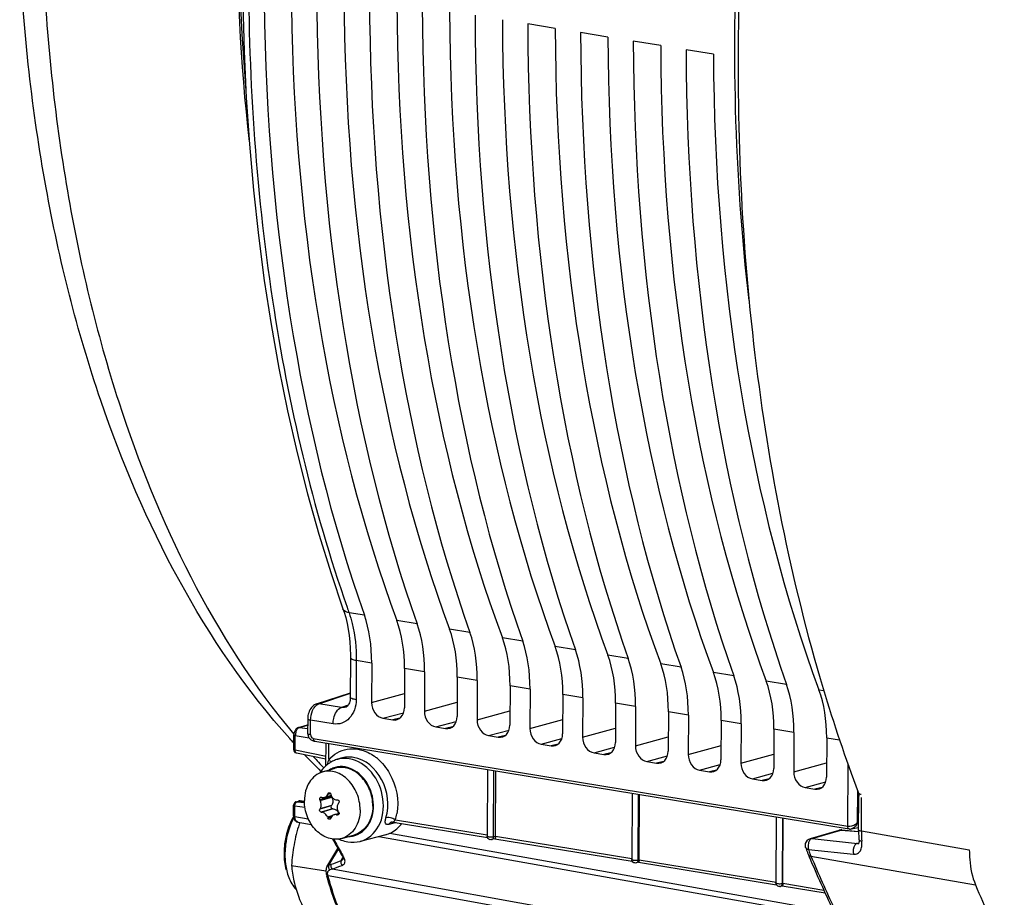
# Model space of a CAD drawing. Units: millimetres. Extents: x 0 to 594, y 0 to 420.
# Drawn here: x 232 to 246, y 53 to 66 of the extents above; entities that cross this region are included whole.
import ezdxf

# ---------------------------------------------------------------- set-up
doc = ezdxf.new("R2010")
doc.units = ezdxf.units.MM
doc.header["$LTSCALE"] = 32.67
doc.layers.get('0').update_dxf_attribs({"linetype": 'CONTINUOUS'})
doc.layers.add('02___PRT_ALL_AXES', color=7, linetype='CONTINUOUS')
doc.layers.add('SOLIDES', color=7, linetype='CONTINUOUS')

msp = doc.modelspace()

# ---------------------------------------------------------------- linework, layer by layer
at = {"color": 7, "linetype": 'CONTINUOUS'}
for p, q in [((239.787105, 65.666967), (239.403356, 65.729901)), ((240.526985, 65.545627), (240.143236, 65.608562)), ((241.266865, 65.424288), (240.883116, 65.487222)), ((242.006746, 65.302948), (241.622996, 65.365882)), ((236.917766, 56.839433), (236.91517, 56.291073)), ((237.215615, 56.768553), (237.213004, 56.216845)), ((237.675281, 56.693168), (237.67267, 56.14146)), ((237.955496, 56.647213), (237.952884, 56.095505)), ((238.415161, 56.571828), (238.41255, 56.02012)), ((238.695376, 56.525874), (238.692764, 55.974166)), ((236.44256, 56.196558), (236.915465, 56.353413)), ((239.155042, 56.450489), (239.15243, 55.898781)), ((239.435256, 56.404534), (239.432644, 55.852826)), ((239.894922, 56.329149), (239.89231, 55.777441)), ((240.175136, 56.283194), (240.172525, 55.731487)), ((240.634802, 56.20781), (240.632191, 55.656102)), ((236.850596, 56.151603), (236.850443, 56.151552)), ((240.915017, 56.161855), (240.912405, 55.610147)), ((241.374682, 56.08647), (241.372071, 55.534762)), ((237.373249, 55.995217), (237.510576, 55.972696)), ((241.654897, 56.040515), (241.652285, 55.488807)), ((242.114563, 55.965131), (242.111951, 55.413423)), ((242.394777, 55.919176), (242.392165, 55.367468)), ((238.113129, 55.873878), (238.250456, 55.851356)), ((242.854443, 55.843791), (242.851831, 55.292083)), ((243.134657, 55.797836), (243.132046, 55.246128)), ((236.350631, 55.705986), (236.357913, 55.699322)), ((236.395083, 55.6781), (236.406365, 55.674863)), ((236.395274, 55.713513), (243.888977, 54.485196)), ((236.406365, 55.674863), (236.416802, 55.672787)), ((236.416779, 55.67279), (243.909896, 54.443927)), ((236.573638, 55.330821), (236.575134, 55.64682)), ((238.85301, 55.752538), (238.990337, 55.730017)), ((243.594323, 55.722452), (243.591711, 55.170744)), ((239.59289, 55.631199), (239.730217, 55.608677)), ((240.33277, 55.509859), (240.470097, 55.487338)), ((236.781634, 55.434916), (236.720909, 55.415355)), ((241.07265, 55.38852), (241.209977, 55.365998)), ((238.837858, 55.275736), (238.833445, 54.343505)), ((238.950372, 54.342797), (238.954698, 55.256574)), ((241.812531, 55.26718), (241.949858, 55.244659)), ((242.552411, 55.145841), (242.689738, 55.123319)), ((243.292291, 55.024501), (243.429618, 55.00198)), ((236.646357, 54.913137), (236.551342, 54.885472)), ((236.654649, 54.888198), (236.648366, 54.900194)), ((240.865777, 54.943159), (240.86139, 54.016477)), ((240.965296, 54.012352), (240.969622, 54.926129)), ((236.647733, 54.766303), (236.654119, 54.776221)), ((236.676821, 54.724362), (236.665813, 54.725)), ((236.685475, 54.643361), (236.75679, 54.664126)), ((237.516539, 54.540747), (238.837283, 54.324147)), ((242.887789, 54.611552), (242.883416, 53.687895)), ((242.980221, 53.681906), (242.984546, 54.595683)), ((243.940118, 54.444575), (244.03577, 54.463347)), ((237.413278, 54.363823), (237.054323, 54.270246)), ((238.942576, 54.307093), (238.896135, 54.294906)), ((238.917282, 54.335132), (238.923743, 54.33666)), ((238.94156, 54.307046), (240.86822, 53.991076)), ((240.945227, 54.008103), (240.951688, 54.009631)), ((236.091433, 53.933775), (236.573479, 53.85472)), ((240.957501, 53.976648), (240.92408, 53.967878)), ((240.956484, 53.9766), (242.892406, 53.659111)), ((242.972425, 53.646202), (242.946107, 53.639296)), ((242.967254, 53.679522), (242.973714, 53.68105)), ((242.971408, 53.646155), (243.571456, 53.547748))]:
    msp.add_line(p, q, dxfattribs=at)
at = {"color": 9, "linetype": 'CONTINUOUS'}
for p, q in [((237.112562, 57.4392), (236.896645, 57.474668)), ((237.852442, 57.31786), (237.567048, 57.364665)), ((238.592322, 57.196521), (238.306928, 57.243325)), ((239.332202, 57.075181), (239.046808, 57.121986)), ((240.072083, 56.953842), (239.786688, 57.000646)), ((240.811963, 56.832502), (240.526569, 56.879306)), ((236.999375, 56.803925), (236.99678, 56.255656)), ((237.215615, 56.768553), (236.999375, 56.803925)), ((241.551843, 56.711163), (241.266449, 56.757967)), ((237.955496, 56.647213), (237.675281, 56.693168)), ((242.291723, 56.589823), (242.006329, 56.636627)), ((238.695376, 56.525874), (238.415161, 56.571828)), ((243.031603, 56.468484), (242.746209, 56.515288)), ((236.473716, 56.199022), (236.915428, 56.34553)), ((237.213004, 56.216845), (237.673621, 56.342494)), ((239.435256, 56.404534), (239.155042, 56.450489)), ((240.175136, 56.283194), (239.894922, 56.329149)), ((243.48609, 56.393948), (243.555015, 56.382659)), ((236.789847, 56.147191), (236.473716, 56.199022)), ((237.952884, 56.095505), (238.413501, 56.221151)), ((240.915017, 56.161855), (240.634802, 56.20781)), ((236.883559, 56.178274), (236.789847, 56.147191)), ((237.373249, 55.995217), (237.661578, 56.073869)), ((238.692764, 55.974166), (239.153382, 56.099811)), ((241.654897, 56.040515), (241.374682, 56.08647)), ((236.356918, 55.766155), (236.357882, 55.969788)), ((236.672593, 55.918128), (236.357882, 55.969788)), ((237.609445, 55.997663), (237.510576, 55.972696)), ((238.113129, 55.873878), (238.401459, 55.952531)), ((239.432644, 55.852826), (239.893262, 55.978472)), ((242.394777, 55.919176), (242.114563, 55.965131)), ((238.349324, 55.876323), (238.250456, 55.851356)), ((238.85301, 55.752538), (239.141339, 55.831192)), ((240.172525, 55.731487), (240.633142, 55.857132)), ((243.134657, 55.797836), (242.854443, 55.843791)), ((236.614953, 55.420863), (236.615991, 55.640119)), ((239.089205, 55.754984), (238.990337, 55.730017)), ((239.59289, 55.631199), (239.881219, 55.709852)), ((240.912405, 55.610147), (241.373022, 55.735792)), ((243.594323, 55.722452), (243.775584, 55.69267)), ((239.829085, 55.633644), (239.730217, 55.608677)), ((240.33277, 55.509859), (240.6211, 55.588513)), ((240.568965, 55.512304), (240.470097, 55.487338)), ((241.652285, 55.488807), (242.112903, 55.614453)), ((241.07265, 55.38852), (241.36098, 55.467173)), ((241.308845, 55.390965), (241.209977, 55.365998)), ((242.392165, 55.367468), (242.852783, 55.493113)), ((243.132046, 55.246128), (243.592663, 55.371774)), ((238.923743, 54.33666), (238.928118, 55.260933)), ((241.812531, 55.26718), (242.10086, 55.345834)), ((242.048725, 55.269625), (241.949858, 55.244659)), ((242.552411, 55.145841), (242.84074, 55.224494)), ((243.888977, 54.485196), (243.893074, 55.350745)), ((242.788606, 55.148286), (242.689738, 55.123319)), ((243.292291, 55.024501), (243.58062, 55.103154)), ((236.630464, 54.9482), (236.603264, 54.940281)), ((243.528486, 55.026946), (243.429618, 55.00198)), ((244.027939, 54.534589), (244.030012, 54.972591)), ((236.648366, 54.900194), (236.488764, 54.853724)), ((236.494281, 54.841504), (236.654649, 54.888198)), ((236.637328, 54.940217), (236.597773, 54.9287)), ((240.951688, 54.009631), (240.956037, 54.928357)), ((236.647733, 54.766303), (236.48813, 54.719832)), ((236.493751, 54.729528), (236.654119, 54.776221)), ((236.665813, 54.725), (236.50621, 54.67853)), ((236.676821, 54.724362), (236.516453, 54.677668)), ((236.657544, 54.626393), (236.596258, 54.608549)), ((236.645295, 54.608595), (236.601634, 54.595883)), ((236.722451, 54.643885), (236.755737, 54.653576)), ((236.7514, 54.646141), (236.734214, 54.641137)), ((237.558773, 54.534619), (237.453428, 54.5074)), ((237.548574, 54.57269), (238.833532, 54.361959)), ((242.973714, 53.68105), (242.978049, 54.596749)), ((244.027939, 54.534589), (244.042162, 54.53738)), ((238.923743, 54.33666), (238.950376, 54.343649)), ((238.950372, 54.342797), (240.863452, 54.029054)), ((240.951688, 54.009631), (240.9653, 54.013204)), ((240.965296, 54.012352), (242.884995, 53.697523)), ((242.973714, 53.68105), (242.980225, 53.682758)), ((242.980221, 53.681906), (243.553198, 53.587939))]:
    msp.add_line(p, q, dxfattribs=at)
at = {"color": 7, "linetype": 'CONTINUOUS'}
for points in [[(235.409745, 66.011799), (235.426458, 65.349391), (235.45645, 64.692391), (235.499701, 64.041534), (235.556161, 63.397542), (235.625771, 62.761128), (235.708468, 62.13301), (235.804162, 61.513886), (235.912749, 60.90444), (236.034119, 60.305377), (236.168149, 59.717339), (236.314713, 59.140919), (236.473676, 58.576743), (236.644853, 58.025496), (236.812424, 57.531842)], [(236.812428, 57.531818), (236.828864, 57.482659), (236.850874, 57.406501)], [(236.850874, 57.406501), (236.870011, 57.326407), (236.886103, 57.242728), (236.899018, 57.155811), (236.908642, 57.065989), (236.914876, 56.973622), (236.917645, 56.879167), (236.917764, 56.839439)], [(236.442581, 56.196565), (236.431055, 56.192148), (236.415062, 56.184015)], [(236.91517, 56.291067), (236.915083, 56.285387), (236.913839, 56.265772), (236.911172, 56.247007), (236.90718, 56.229399), (236.902012, 56.213221), (236.895871, 56.198748), (236.889055, 56.186251), (236.881916, 56.175889), (236.874726, 56.167594), (236.867655, 56.161162), (236.861039, 56.156506), (236.854828, 56.15325), (236.85058, 56.151602)], [(236.415062, 56.184015), (236.399574, 56.173618), (236.385108, 56.161231), (236.371723, 56.146924), (236.359506, 56.130765), (236.348763, 56.113202), (236.339451, 56.094287), (236.331614, 56.074099), (236.325475, 56.05335), (236.321002, 56.032183)], [(236.321002, 56.032183), (236.318192, 56.01068), (236.317096, 55.989599), (236.316113, 55.783864)], [(236.326488, 55.739021), (236.328076, 55.735943), (236.332802, 55.727927)], [(236.332802, 55.727927), (236.338245, 55.720134), (236.344186, 55.712835), (236.350631, 55.705986)], [(236.357913, 55.699322), (236.365949, 55.69308), (236.374617, 55.687471), (236.384245, 55.682437), (236.395083, 55.6781)], [(237.495281, 54.54046), (237.495697, 54.540563), (237.498231, 54.541056), (237.501944, 54.541481), (237.506639, 54.54163), (237.512197, 54.541323), (237.516426, 54.540766)], [(243.909906, 54.443927), (243.914775, 54.443282), (243.926488, 54.442947), (243.93877, 54.444321), (243.940216, 54.444594)]]:
    msp.add_lwpolyline(points, dxfattribs=at)
at = {"color": 9, "linetype": 'CONTINUOUS'}
for centre, radius, start, end in [((255.821004, 64.171733), 20.074412, 199.2577453, 199.4881564), ((236.39166, 55.979316), 0.215974, 258.0702364, 260.7428852), ((243.333434, 61.776933), 9.383389, 222.3475584, 223.6441018), ((236.834448, 55.062882), 0.370308, 103.4922052, 107.8469498), ((236.865208, 54.922113), 0.665331, 49.8572585, 54.3282298), ((236.789102, 55.004292), 0.313924, 109.4026675, 121.665156), ((236.786924, 55.009499), 0.30829, 106.2414044, 109.3424011), ((237.43823, 54.376979), 0.224741, 64.589686, 66.7047503), ((237.273491, 54.84502), 0.387085, 312.1918594, 315.2881799), ((236.858108, 54.779688), 0.720827, 343.3115738, 350.195809), ((243.880918, 54.580665), 0.154072, 328.4121139, 342.6250346), ((237.523584, 54.466362), 0.081277, 142.8877583, 149.6747473), ((236.891242, 54.653257), 0.313516, 270.8265316, 283.3955438), ((236.892059, 54.648202), 0.308409, 283.4654585, 289.3406811), ((238.887633, 54.326872), 0.032995, 284.8942995, 306.7428495)]:
    msp.add_arc(centre, radius, start, end, dxfattribs=at)
at = {"color": 7, "linetype": 'CONTINUOUS'}
for centre, radius, start, end in [((236.415182, 55.782963), 0.098978, 202.0902703, 206.3728785), ((236.855867, 55.009377), 0.428243, 121.8397247, 127.5978914), ((236.851608, 55.016031), 0.420343, 120.475962, 121.8249518), ((236.848506, 55.021404), 0.41414, 115.9391557, 120.4832193), ((236.846702, 55.024848), 0.410254, 107.845362, 115.9228997), ((236.906288, 54.962577), 0.497368, 144.3830631, 147.701263), ((236.899195, 54.96758), 0.488688, 143.5355624, 144.3756549), ((238.645071, 55.82007), 2.36294, 204.1394761, 204.4645718), ((237.317988, 57.469029), 2.704391, 252.5543033, 252.7813875), ((239.183723, 53.709757), 2.858838, 154.505287, 154.7621468), ((238.97344, 55.611499), 2.429927, 196.1823194, 196.5045009), ((236.752811, 54.953518), 0.113868, 196.4993604, 200.7739718), ((236.932808, 60.614675), 5.766417, 267.919206, 268.0362638), ((239.376771, 52.952507), 3.214685, 144.6955256, 144.9167074), ((238.539406, 53.536995), 2.367876, 149.7595631, 150.0307506), ((236.832319, 58.494667), 3.830045, 265.1156388, 265.2694081), ((236.64458, 54.616246), 0.118557, 29.0533192, 35.4470245), ((238.92274, 55.983637), 2.533377, 210.7530249, 211.0633711), ((236.640124, 54.613761), 0.123659, 23.5499826, 29.0572558), ((236.985759, 54.158469), 0.972117, 152.8376855, 155.0811076), ((236.804892, 54.213048), 0.795557, 149.5928422, 150.9016918), ((238.251734, 53.849411), 2.157918, 161.4875945, 162.1497268), ((238.883087, 55.571669), 2.481368, 202.8388693, 203.1565826), ((238.752046, 53.844446), 2.241477, 160.2731029, 160.5751908), ((237.608726, 58.411786), 3.870732, 256.7636674, 256.9424685), ((236.9669, 54.750225), 0.495647, 244.6695203, 248.7409905), ((237.317335, 54.730928), 0.379434, 284.636594, 296.4553564), ((237.060925, 54.100115), 1.075513, 172.8783845, 179.683121), ((237.187373, 54.080026), 1.188603, 172.9532004, 178.772696), ((236.983395, 54.101078), 0.997979, 179.7137814, 183.3197737), ((236.915769, 54.096972), 0.930229, 183.3084774, 187.0382213), ((237.136142, 54.081618), 1.137349, 178.7975926, 179.7273417), ((240.911634, 54.015391), 0.049116, 277.854708, 284.6788941), ((242.933516, 53.687527), 0.049848, 272.0617245, 284.630852)]:
    msp.add_arc(centre, radius, start, end, dxfattribs=at)
for centre, major_axis, ratio, start_param, end_param in [((247.550503, 70.185202), (3.205332, 20.248079), 0.563256095, -4.432988006, -3.945757162), ((248.510999, 70.027682), (3.43542, 20.210323), 0.590741041, -4.426421528, -3.939190684), ((248.290384, 70.063863), (3.205332, 20.248079), 0.563256095, -4.432988006, -3.945757162), ((249.250879, 69.906342), (3.43542, 20.210323), 0.590741041, -4.426421528, -3.939190684), ((249.030264, 69.942523), (3.205332, 20.248079), 0.563256095, -4.432988006, -3.945757162), ((249.99076, 69.785003), (3.43542, 20.210323), 0.590741041, -4.426421528, -3.939190684), ((249.770144, 69.821184), (3.205332, 20.248079), 0.563256095, -4.432988006, -3.945757162), ((250.73064, 69.663663), (3.43542, 20.210323), 0.590741041, -4.426421528, -3.939190684), ((250.510024, 69.699844), (3.205332, 20.248079), 0.563256095, -4.432988006, -3.945757162), ((251.47052, 69.542324), (3.43542, 20.210323), 0.590741041, -4.426421528, -3.939190684), ((251.249905, 69.578504), (3.205332, 20.248079), 0.563256095, -4.432988006, -3.945757162), ((252.2104, 69.420984), (3.43542, 20.210323), 0.590741041, -4.426421528, -3.939190684), ((251.989785, 69.457165), (3.205332, 20.248079), 0.563256095, -4.432988006, -3.945757162), ((252.95028, 69.299645), (3.43542, 20.210323), 0.590741041, -4.426421528, -3.939190684), ((252.729665, 69.335825), (3.205332, 20.248079), 0.563256095, -4.432988006, -3.945757162), ((253.690161, 69.178305), (3.43542, 20.210323), 0.590741041, -4.426421528, -3.939190684), ((253.469545, 69.214486), (3.205332, 20.248079), 0.563256095, -4.432988006, -3.945757162), ((254.430041, 69.056966), (3.43542, 20.210323), 0.590741041, -4.426421528, -3.939190684), ((236.34881, 56.506566), (0.234536, 1.481567), 0.563256095, -1.304810389, -0.804164509), ((236.766271, 56.438102), (0.251372, 1.478804), 0.590741041, -1.298243911, -0.79759803), ((237.08869, 56.385226), (0.234536, 1.481567), 0.563256095, -1.304810389, -0.804164509), ((237.506151, 56.316763), (0.251372, 1.478804), 0.590741041, -1.298243911, -0.79759803), ((237.82857, 56.263886), (0.234536, 1.481567), 0.563256095, -1.304810389, -0.804164509), ((238.246031, 56.195423), (0.251372, 1.478804), 0.590741041, -1.298243911, -0.79759803), ((238.56845, 56.142547), (0.234536, 1.481567), 0.563256095, -1.304810389, -0.804164509), ((238.985912, 56.074084), (0.251372, 1.478804), 0.590741041, -1.298243911, -0.79759803), ((239.308331, 56.021207), (0.234536, 1.481567), 0.563256095, -1.304810389, -0.804164509), ((239.725792, 55.952744), (0.251372, 1.478804), 0.590741041, -1.298243911, -0.79759803), ((240.048211, 55.899868), (0.234536, 1.481567), 0.563256095, -1.304810389, -0.804164509), ((240.465672, 55.831405), (0.251372, 1.478804), 0.590741041, -1.298243911, -0.79759803), ((240.788091, 55.778528), (0.234536, 1.481567), 0.563256095, -1.304810389, -0.804164509), ((241.205552, 55.710065), (0.251372, 1.478804), 0.590741041, -1.298243911, -0.79759803), ((241.527971, 55.657189), (0.234536, 1.481567), 0.563256095, -1.304810389, -0.804164509), ((241.945432, 55.588726), (0.251372, 1.478804), 0.590741041, -1.298243911, -0.79759803), ((242.267852, 55.535849), (0.234536, 1.481567), 0.563256095, -1.304810389, -0.804164509), ((242.685313, 55.467386), (0.251372, 1.478804), 0.590741041, -1.298243911, -0.79759803), ((237.374223, 56.190465), (-0.055823, 0.192062), 0.7874977, 1.211494141, 2.781985882), ((237.511451, 56.167959), (-0.056016, 0.192048), 0.787181484, -3.501870852, -1.931379112), ((238.114103, 56.069125), (-0.055823, 0.192062), 0.7874977, 1.211494141, 2.781985882), ((238.251332, 56.04662), (-0.056016, 0.192048), 0.787181484, -3.501870852, -1.931379112), ((238.853983, 55.947785), (-0.055823, 0.192062), 0.7874977, 1.211494141, 2.781985882), ((238.991212, 55.92528), (-0.056016, 0.192048), 0.787181484, -3.501870852, -1.931379112), ((239.593863, 55.826446), (-0.055823, 0.192062), 0.7874977, 1.211494141, 2.781985882), ((239.731092, 55.803941), (-0.056016, 0.192048), 0.787181484, -3.501870852, -1.931379112), ((240.333744, 55.705106), (-0.055823, 0.192062), 0.7874977, 1.211494141, 2.781985882), ((240.470972, 55.682601), (-0.056016, 0.192048), 0.787181484, -3.501870852, -1.931379112), ((241.073624, 55.583767), (-0.055823, 0.192062), 0.7874977, 1.211494141, 2.781985882), ((241.210853, 55.561261), (-0.056016, 0.192048), 0.787181484, -3.501870852, -1.931379112), ((241.813504, 55.462427), (-0.055823, 0.192062), 0.7874977, 1.211494141, 2.781985882), ((241.950733, 55.439922), (-0.056016, 0.192048), 0.787181484, -3.501870852, -1.931379112), ((242.553384, 55.341088), (-0.055823, 0.192062), 0.7874977, 1.211494142, 2.781985882), ((242.690613, 55.318582), (-0.056016, 0.192048), 0.787181484, -3.501870852, -1.931379112), ((243.293264, 55.219748), (-0.055823, 0.192062), 0.7874977, 1.211494141, 2.781985882), ((243.430493, 55.197243), (-0.056016, 0.192048), 0.787181484, -3.501870852, -1.931379112)]:
    msp.add_ellipse(centre, major_axis=major_axis, ratio=ratio, start_param=start_param, end_param=end_param, dxfattribs=at)
at = {"color": 9, "linetype": 'CONTINUOUS'}
for points, knots in [([(236.978908, 76.655395), (236.496025, 75.037417), (235.766237, 71.731275), (235.369676, 66.748326), (235.67875, 61.971071), (236.382981, 58.944434), (236.869867, 57.550825)], [0, 0, 0, 0, 0.261416191, 0.522159487, 0.771450466, 1, 1, 1, 1]), ([(242.507305, 61.852258), (242.29935, 63.630769), (242.215812, 67.291897), (242.720575, 70.9155), (243.120839, 72.722729)], [0, 0, 0, 0, 0.491707588, 1, 1, 1, 1]), ([(232.605447, 66.628726), (232.65375, 65.543963), (232.868805, 63.445425), (233.758722, 59.694756), (234.997018, 57.117973), (236.123425, 55.771098)], [0, 0, 0, 0, 0.281564803, 0.544707511, 1, 1, 1, 1]), ([(236.896664, 57.474603), (236.886506, 57.476345), (236.853118, 57.484378), (236.820587, 57.508765), (236.812428, 57.531818)], [0, 0, 0, 0, 0.296516513, 1, 1, 1, 1]), ([(236.896645, 57.474668), (236.914215, 57.42485), (236.978103, 57.206892), (237.000196, 56.977924), (236.999375, 56.803925)], [0, 0, 0, 0, 0.23289043, 1, 1, 1, 1]), ([(236.999376, 56.804016), (236.978944, 56.807367), (236.952884, 56.811947), (236.917725, 56.829705), (236.917772, 56.839433)], [0, 0, 0, 0, 0.680345675, 1, 1, 1, 1]), ([(236.461653, 56.19404), (236.463628, 56.195027), (236.46759, 56.196841), (236.471677, 56.198357), (236.473716, 56.199022)], [0, 0, 0, 0, 0.507307458, 1, 1, 1, 1]), ([(236.99678, 56.255656), (236.99634, 56.163126), (236.952126, 56.017546), (236.800136, 55.917355), (236.713338, 55.911441), (236.672593, 55.918128)], [0, 0, 0, 0, 0.527498439, 0.764614684, 1, 1, 1, 1]), ([(236.99678, 56.255656), (236.97635, 56.259006), (236.950289, 56.26359), (236.915135, 56.281339), (236.915176, 56.291067)], [0, 0, 0, 0, 0.680307876, 1, 1, 1, 1]), ([(236.357882, 55.969788), (236.358094, 56.015341), (236.370248, 56.076015), (236.398209, 56.128803), (236.405883, 56.140521)], [0, 0, 0, 0, 0.764830008, 1, 1, 1, 1]), ([(236.672593, 55.918128), (236.672715, 55.943806), (236.682697, 56.02876), (236.730476, 56.128202), (236.789839, 56.147192)], [0, 0, 0, 0, 0.291786427, 1, 1, 1, 1]), ([(236.31708, 55.987448), (236.317071, 55.985535), (236.327525, 55.972142), (236.344679, 55.971905), (236.357882, 55.96974)], [0, 0, 0, 0, 0.125091008, 1, 1, 1, 1]), ([(236.316116, 55.783864), (236.316108, 55.782261), (236.323203, 55.77128), (236.336879, 55.770161), (236.347016, 55.768007)], [0, 0, 0, 0, 0.133920592, 1, 1, 1, 1]), ([(236.356918, 55.766155), (236.348129, 55.766876), (236.330698, 55.76943), (236.322687, 55.752192), (236.323884, 55.746368)], [0, 0, 0, 0, 0.597281262, 1, 1, 1, 1]), ([(236.323884, 55.746368), (236.324136, 55.745143), (236.324867, 55.742619), (236.325909, 55.740212), (236.326515, 55.738986)], [0, 0, 0, 0, 0.47762363, 1, 1, 1, 1]), ([(236.390538, 55.714783), (236.391314, 55.714496), (236.392874, 55.713994), (236.394476, 55.713644), (236.395274, 55.713513)], [0, 0, 0, 0, 0.505754983, 1, 1, 1, 1]), ([(236.395274, 55.713513), (236.39525, 55.708439), (236.396169, 55.693194), (236.406096, 55.674544), (236.416779, 55.67279)], [0, 0, 0, 0, 0.319127377, 1, 1, 1, 1]), ([(236.614953, 55.420863), (236.681039, 55.492292), (236.867289, 55.599572), (237.076832, 55.5587), (237.166556, 55.51464)], [0, 0, 0, 0, 0.493292648, 1, 1, 1, 1]), ([(237.054472, 54.270284), (237.161736, 54.298301), (237.363647, 54.481764), (237.404286, 54.878499), (237.253061, 55.250125), (237.019527, 55.408433), (236.900424, 55.427965)], [0, 0, 0, 0, 0.223121337, 0.483647661, 0.757092696, 1, 1, 1, 1]), ([(237.41431, 54.599831), (237.466423, 54.773013), (237.424329, 55.153453), (237.125581, 55.420688), (236.961692, 55.447565)], [0, 0, 0, 0, 0.521294101, 1, 1, 1, 1]), ([(236.994199, 54.357197), (237.080246, 54.387401), (237.192926, 54.504211), (237.243185, 54.697887), (237.237889, 54.918114), (237.128552, 55.171719), (236.938555, 55.297566), (236.841801, 55.313433)], [0, 0, 0, 0, 0.224081409, 0.352012792, 0.487771477, 0.759079916, 1, 1, 1, 1]), ([(237.453428, 54.5074), (237.44425, 54.505028), (237.425263, 54.502007), (237.403996, 54.524829), (237.404653, 54.560045), (237.409904, 54.585188), (237.41431, 54.599831)], [0, 0, 0, 0, 0.220246841, 0.396910732, 0.644727558, 1, 1, 1, 1]), ([(237.527109, 54.583399), (237.5173, 54.587625), (237.481393, 54.599969), (237.440941, 54.607076), (237.41431, 54.599831)], [0, 0, 0, 0, 0.279004677, 1, 1, 1, 1]), ([(237.495281, 54.54046), (237.492447, 54.539734), (237.486857, 54.537865), (237.481588, 54.535226), (237.47905, 54.533729)], [0, 0, 0, 0, 0.498232036, 1, 1, 1, 1]), ([(237.548574, 54.57269), (237.546352, 54.573977), (237.541762, 54.576498), (237.537075, 54.578833), (237.534666, 54.579978)], [0, 0, 0, 0, 0.490485794, 1, 1, 1, 1]), ([(243.888974, 54.484561), (243.926805, 54.478738), (243.980125, 54.495603), (244.019826, 54.526096), (244.027978, 54.534629)], [0, 0, 0, 0, 0.764347139, 1, 1, 1, 1]), ([(243.909883, 54.44395), (243.908526, 54.444179), (243.905808, 54.444996), (243.903367, 54.446436), (243.902221, 54.447292)], [0, 0, 0, 0, 0.490497246, 1, 1, 1, 1])]:
    msp.add_open_spline(points, degree=3, knots=knots, dxfattribs=at)
for points in [[(236.405883, 56.140521), (236.419999, 56.162075), (236.438607, 56.182519), (236.461653, 56.19404)], [(236.442834, 56.196649), (236.452645, 56.199895), (236.463537, 56.200643), (236.473745, 56.199031)], [(236.850443, 56.151552), (236.831222, 56.145174), (236.80981, 56.143792), (236.789847, 56.147191)], [(236.356918, 55.766155), (236.357954, 55.745716), (236.371345, 55.721887), (236.390538, 55.714783)], [(237.166556, 55.51464), (237.196793, 55.499792), (237.225816, 55.482241), (237.253189, 55.462609)], [(236.614953, 55.420863), (236.604377, 55.396412), (236.596329, 55.370793), (236.590245, 55.344856)], [(236.614953, 55.420863), (236.624737, 55.407716), (236.632973, 55.392701), (236.636594, 55.376718)], [(236.900424, 55.427965), (236.850275, 55.43619), (236.797467, 55.434826), (236.748051, 55.42297)], [(236.961692, 55.447565), (236.902318, 55.457303), (236.838904, 55.453363), (236.781635, 55.434916)], [(237.294143, 55.430719), (237.363414, 55.372346), (237.421801, 55.299388), (237.466465, 55.220577)], [(236.841801, 55.313433), (236.795314, 55.321057), (236.745928, 55.31866), (236.7007, 55.305485)], [(237.466465, 55.220577), (237.560601, 55.054471), (237.601092, 54.845052), (237.568407, 54.656945)], [(237.47905, 54.533729), (237.471203, 54.529099), (237.464271, 54.522666), (237.45877, 54.515403)], [(237.516561, 54.540821), (237.508586, 54.542166), (237.527474, 54.552793), (237.533463, 54.558229)], [(243.902221, 54.447292), (243.891502, 54.455304), (243.888681, 54.471816), (243.888985, 54.485196)], [(244.012162, 54.499961), (243.99629, 54.474197), (243.969905, 54.450454), (243.940216, 54.444594)], [(238.923743, 54.33666), (238.92354, 54.32341), (238.917995, 54.308354), (238.907371, 54.300433)], [(240.951688, 54.009631), (240.951433, 53.992967), (240.940169, 53.972232), (240.924059, 53.967958)], [(242.973714, 53.68105), (242.97346, 53.664385), (242.962195, 53.64365), (242.946086, 53.639376)]]:
    msp.add_open_spline(points, degree=3, dxfattribs=at)
at = {"color": 7, "linetype": 'CONTINUOUS'}
for points in [[(236.316113, 55.783864), (236.316052, 55.770921), (236.318604, 55.757733), (236.32347, 55.74574)], [(236.594589, 55.348679), (236.56114, 55.322933), (236.531267, 55.291966), (236.50618, 55.25802)], [(236.506917, 54.782638), (236.507012, 54.802707), (236.502593, 54.823237), (236.494281, 54.841504)], [(236.498903, 54.889179), (236.50156, 54.889955), (236.504566, 54.889866), (236.507206, 54.889036)], [(236.517438, 54.885843), (236.528256, 54.88249), (236.540544, 54.88231), (236.551413, 54.885493)], [(236.644851, 54.912707), (236.645132, 54.908384), (236.646356, 54.904032), (236.648366, 54.900194)], [(236.752657, 54.67645), (236.754894, 54.672736), (236.756368, 54.668438), (236.756814, 54.664125)], [(236.109745, 54.599934), (236.047422, 54.487974), (236.009507, 54.360613), (235.993709, 54.233453)], [(236.104141, 54.568056), (236.054188, 54.460589), (236.022241, 54.343464), (236.007749, 54.225844)], [(236.743651, 54.641324), (236.740631, 54.640443), (236.737279, 54.640427), (236.734214, 54.641137)], [(237.486373, 54.391228), (237.545708, 54.420756), (237.59811, 54.467273), (237.637171, 54.520816)], [(236.787186, 54.288307), (236.817164, 54.27665), (236.848482, 54.26791), (236.880223, 54.262705)], [(236.880223, 54.262705), (236.937592, 54.253296), (236.998217, 54.255597), (237.054464, 54.270295)], [(238.859051, 54.299584), (238.849503, 54.304898), (238.841591, 54.314104), (238.837394, 54.324193)], [(238.896135, 54.294906), (238.884084, 54.291744), (238.869938, 54.293526), (238.859051, 54.299584)], [(238.877698, 54.332509), (238.890915, 54.332089), (238.9043, 54.332615), (238.917282, 54.335132)], [(235.99255, 53.982989), (235.997317, 53.944535), (236.004622, 53.906264), (236.015017, 53.868936)], [(235.998805, 54.08703), (235.998593, 54.042274), (236.001025, 53.997402), (236.00648, 53.952978)], [(240.868781, 53.990322), (240.864136, 53.998101), (240.861359, 54.007418), (240.86139, 54.016478)], [(240.889816, 53.971103), (240.881238, 53.975181), (240.873651, 53.982168), (240.868781, 53.990322)], [(240.891288, 54.006431), (240.909184, 54.004604), (240.927568, 54.00468), (240.945227, 54.008103)], [(236.00648, 53.952978), (236.014312, 53.889186), (236.02854, 53.825555), (236.05128, 53.76544)], [(240.918347, 53.966735), (240.908816, 53.965417), (240.898505, 53.966972), (240.889816, 53.971103)], [(236.05128, 53.76544), (236.074675, 53.703593), (236.108028, 53.643091), (236.154465, 53.596018)], [(242.892461, 53.659148), (242.886811, 53.667454), (242.883383, 53.677851), (242.883417, 53.687896)], [(242.935309, 53.637712), (242.926308, 53.63738), (242.916894, 53.639595), (242.909023, 53.643974)]]:
    msp.add_open_spline(points, degree=3, dxfattribs=at)
for points, knots in [([(236.603264, 54.940281), (236.6039, 54.941614), (236.60667, 54.946377), (236.611445, 54.950089), (236.615321, 54.951218)], [0, 0, 0, 0, 0.267842901, 1, 1, 1, 1]), ([(236.615321, 54.951218), (236.620104, 54.952611), (236.63223, 54.949967), (236.638182, 54.939821), (236.639787, 54.934291)], [0, 0, 0, 0, 0.463814086, 1, 1, 1, 1]), ([(236.488764, 54.853724), (236.485769, 54.860405), (236.483785, 54.874636), (236.493131, 54.887494), (236.498903, 54.889179)], [0, 0, 0, 0, 0.549073271, 1, 1, 1, 1]), ([(236.551413, 54.885493), (236.561248, 54.888373), (236.58049, 54.900087), (236.592932, 54.918428), (236.597773, 54.9287)], [0, 0, 0, 0, 0.474368299, 1, 1, 1, 1]), ([(236.646346, 54.913131), (236.652687, 54.896422), (236.672792, 54.866411), (236.707078, 54.852654), (236.723437, 54.85206)], [0, 0, 0, 0, 0.521931015, 1, 1, 1, 1]), ([(236.654649, 54.888198), (236.663945, 54.870449), (236.673876, 54.831563), (236.664156, 54.791807), (236.654119, 54.776221)], [0, 0, 0, 0, 0.519410865, 1, 1, 1, 1]), ([(236.735211, 54.851644), (236.739364, 54.851501), (236.748051, 54.848112), (236.756358, 54.836956), (236.758835, 54.823078), (236.755845, 54.813948), (236.753291, 54.810342)], [0, 0, 0, 0, 0.233811959, 0.488818966, 0.751355917, 1, 1, 1, 1]), ([(236.50621, 54.67853), (236.49826, 54.679209), (236.484398, 54.693542), (236.483838, 54.71239), (236.48813, 54.719832)], [0, 0, 0, 0, 0.481527938, 1, 1, 1, 1]), ([(236.493751, 54.729528), (236.495907, 54.733226), (236.503866, 54.749835), (236.506851, 54.76856), (236.506917, 54.782638)], [0, 0, 0, 0, 0.233166667, 1, 1, 1, 1]), ([(236.596258, 54.608549), (236.588612, 54.626702), (236.567782, 54.657936), (236.533117, 54.676289), (236.516453, 54.677668)], [0, 0, 0, 0, 0.54087222, 1, 1, 1, 1]), ([(236.647733, 54.766303), (236.643028, 54.758997), (236.642516, 54.739328), (236.657665, 54.725473), (236.665813, 54.725)], [0, 0, 0, 0, 0.515655834, 1, 1, 1, 1]), ([(236.676821, 54.724362), (236.689027, 54.723654), (236.714496, 54.714727), (236.733301, 54.696035), (236.741163, 54.685004)], [0, 0, 0, 0, 0.474401791, 1, 1, 1, 1]), ([(236.729623, 54.746115), (236.729551, 54.731048), (236.733855, 54.710576), (236.743006, 54.692596), (236.745608, 54.688223)], [0, 0, 0, 0, 0.747543095, 1, 1, 1, 1]), ([(236.746138, 54.8002), (236.743477, 54.796411), (236.733823, 54.779962), (236.729691, 54.760502), (236.729623, 54.746115)], [0, 0, 0, 0, 0.243469269, 1, 1, 1, 1]), ([(236.627758, 54.579438), (236.622965, 54.578043), (236.610875, 54.581048), (236.603977, 54.590404), (236.601634, 54.595883)], [0, 0, 0, 0, 0.455849772, 1, 1, 1, 1]), ([(236.638157, 54.589893), (236.637709, 54.588623), (236.635629, 54.584049), (236.631285, 54.580466), (236.627758, 54.579438)], [0, 0, 0, 0, 0.26828344, 1, 1, 1, 1]), ([(236.685371, 54.643331), (236.675607, 54.640472), (236.656818, 54.629502), (236.64569, 54.610994), (236.642116, 54.601028)], [0, 0, 0, 0, 0.490044609, 1, 1, 1, 1]), ([(236.722451, 54.643885), (236.719304, 54.644625), (236.707055, 54.64679), (236.694205, 54.645917), (236.685371, 54.643331)], [0, 0, 0, 0, 0.259936385, 1, 1, 1, 1]), ([(236.756814, 54.664125), (236.757322, 54.659225), (236.755908, 54.649238), (236.747893, 54.642563), (236.743651, 54.641324)], [0, 0, 0, 0, 0.527115113, 1, 1, 1, 1]), ([(236.197696, 54.510879), (236.167301, 54.416493), (236.120436, 54.225458), (236.098137, 54.030355), (236.091433, 53.933775)], [0, 0, 0, 0, 0.505985804, 1, 1, 1, 1]), ([(238.833441, 54.343506), (238.833406, 54.338667), (238.855086, 54.334383), (238.86707, 54.332847), (238.877698, 54.332509)], [0, 0, 0, 0, 0.312742197, 1, 1, 1, 1]), ([(238.837394, 54.324193), (238.836115, 54.327267), (238.83414, 54.333614), (238.833434, 54.340233), (238.833445, 54.343507)], [0, 0, 0, 0, 0.504218396, 1, 1, 1, 1]), ([(238.950294, 54.343627), (238.95025, 54.334433), (238.94911, 54.323966), (238.945989, 54.307527), (238.942523, 54.306886)], [0, 0, 0, 0, 0.722867442, 1, 1, 1, 1]), ([(240.861386, 54.016478), (240.861377, 54.015131), (240.864671, 54.011978), (240.868176, 54.010888), (240.87056, 54.010157)], [0, 0, 0, 0, 0.35075276, 1, 1, 1, 1]), ([(240.87056, 54.010157), (240.873583, 54.00923), (240.880474, 54.007748), (240.887443, 54.006823), (240.891288, 54.006431)], [0, 0, 0, 0, 0.449990442, 1, 1, 1, 1]), ([(240.965218, 54.013182), (240.965175, 54.003988), (240.964034, 53.993521), (240.960913, 53.977082), (240.957447, 53.97644)], [0, 0, 0, 0, 0.722867442, 1, 1, 1, 1]), ([(236.091433, 53.933775), (236.097471, 53.860373), (236.119359, 53.707952), (236.164194, 53.56044), (236.192844, 53.485945)], [0, 0, 0, 0, 0.479916673, 1, 1, 1, 1]), ([(242.883413, 53.687896), (242.883389, 53.684543), (242.897201, 53.679762), (242.922175, 53.676332), (242.949695, 53.676118), (242.967254, 53.679522)], [0, 0, 0, 0, 0.116693968, 0.377617478, 1, 1, 1, 1]), ([(242.909023, 53.643974), (242.905746, 53.645798), (242.899548, 53.650229), (242.894593, 53.656015), (242.892461, 53.659148)], [0, 0, 0, 0, 0.497409901, 1, 1, 1, 1]), ([(242.980142, 53.682737), (242.980099, 53.673542), (242.978958, 53.663076), (242.975837, 53.646636), (242.972371, 53.645995)], [0, 0, 0, 0, 0.722867442, 1, 1, 1, 1]), ([(236.192844, 53.485945), (236.208131, 53.446195), (236.278647, 53.281671), (236.370531, 53.127148), (236.445425, 53.013324)], [0, 0, 0, 0, 0.2381352, 1, 1, 1, 1])]:
    msp.add_open_spline(points, degree=3, knots=knots, dxfattribs=at)
at = {"layer": '02___PRT_ALL_AXES', "color": 7, "linetype": 'CONTINUOUS'}
for p, q in [((236.525693, 55.242561), (236.703923, 55.294455)), ((236.796861, 54.311236), (236.975091, 54.363129))]:
    msp.add_line(p, q, dxfattribs=at)
for points, knots in [([(236.525693, 55.242561), (236.488584, 55.231755), (236.416254, 55.194147), (236.33372, 55.100023), (236.281993, 54.97802), (236.270602, 54.887485), (236.270382, 54.841005)], [0, 0, 0, 0, 0.228302521, 0.468030676, 0.72544765, 1, 1, 1, 1]), ([(237.052173, 54.712792), (237.052538, 54.789864), (237.022649, 54.943596), (236.919382, 55.106933), (236.806527, 55.198911), (236.714398, 55.242635), (236.618464, 55.259307), (236.555247, 55.251167), (236.525693, 55.242561)], [0, 0, 0, 0, 0.271292869, 0.536673996, 0.661674665, 0.779711911, 0.891652507, 1, 1, 1, 1]), ([(237.230402, 54.764686), (237.230767, 54.841756), (237.20088, 54.995484), (237.097618, 55.158817), (236.984769, 55.250797), (236.892643, 55.294523), (236.796713, 55.3112), (236.733497, 55.303064), (236.703943, 55.294461)], [0, 0, 0, 0, 0.271291755, 0.536672612, 0.661673642, 0.779711473, 0.891652553, 1, 1, 1, 1]), ([(236.796861, 54.311236), (236.767308, 54.30263), (236.70409, 54.29449), (236.608157, 54.311162), (236.516027, 54.354886), (236.403173, 54.446864), (236.299906, 54.6102), (236.270017, 54.763933), (236.270382, 54.841005)], [0, 0, 0, 0, 0.108347493, 0.220288089, 0.338325335, 0.463326004, 0.728707131, 1, 1, 1, 1]), ([(237.052173, 54.712792), (237.051953, 54.666312), (237.040562, 54.575777), (236.988835, 54.453773), (236.9063, 54.35965), (236.833971, 54.322042), (236.796861, 54.311236)], [0, 0, 0, 0, 0.27455235, 0.531969324, 0.771697479, 1, 1, 1, 1]), ([(237.230402, 54.764686), (237.230182, 54.718203), (237.21879, 54.627665), (237.167059, 54.505657), (237.084517, 54.411533), (237.012182, 54.373928), (236.97507, 54.363124)], [0, 0, 0, 0, 0.274553223, 0.53197006, 0.771697472, 1, 1, 1, 1])]:
    msp.add_open_spline(points, degree=3, knots=knots, dxfattribs=at)
at = {"layer": 'SOLIDES', "color": 7, "linetype": 'CONTINUOUS'}
for p, q in [((236.189524, 55.867205), (236.316683, 55.904229)), ((236.078695, 55.695153), (236.06548, 55.709914)), ((236.122696, 55.555224), (236.123675, 55.762014)), ((236.574068, 55.421686), (236.162657, 55.506005)), ((236.155035, 54.825086), (236.189749, 54.835193)), ((236.268931, 54.829414), (236.209941, 54.836799)), ((244.041654, 54.424635), (244.043886, 54.901751)), ((236.118312, 54.629094), (236.119014, 54.777316)), ((236.180854, 54.538943), (236.371076, 54.505163)), ((243.36692, 54.310007), (243.768764, 54.427009)), ((243.805286, 54.430628), (244.039707, 54.410472)), ((237.313488, 54.337809), (244.015728, 53.147615)), ((236.587485, 53.913076), (236.740562, 54.171519)), ((236.81344, 54.022002), (236.813223, 54.021713)), ((243.326005, 54.108368), (243.332734, 54.091935)), ((243.332732, 54.091933), (243.348655, 54.054218)), ((236.587616, 53.913292), (236.581752, 53.901624)), ((236.581393, 53.802394), (236.582155, 53.79961)), ((236.581406, 53.802348), (236.581423, 53.802287)), ((236.587189, 53.781138), (236.586378, 53.784094))]:
    msp.add_line(p, q, dxfattribs=at)
at = {"layer": 'SOLIDES', "color": 9, "linetype": 'CONTINUOUS'}
for p, q in [((236.203381, 55.868061), (236.316668, 55.901046)), ((236.203381, 55.868061), (236.316428, 55.850393)), ((236.142748, 55.546428), (236.143727, 55.753217)), ((236.143727, 55.753217), (236.336142, 55.723144)), ((236.57424, 55.457992), (236.142748, 55.546428)), ((236.16409, 54.824526), (236.167989, 54.826068)), ((236.167989, 54.826068), (236.202702, 54.836175)), ((236.167989, 54.826068), (236.271, 54.812787)), ((236.202702, 54.836175), (236.209751, 54.835292)), ((236.209751, 54.835292), (236.268745, 54.827907)), ((244.081076, 54.415818), (244.083294, 54.884273)), ((236.138364, 54.620298), (236.139066, 54.76852)), ((236.139066, 54.76852), (236.277076, 54.750726)), ((236.138364, 54.620298), (236.325642, 54.587041)), ((243.391119, 54.312164), (243.792963, 54.429167)), ((243.792963, 54.429167), (244.039491, 54.407969)), ((244.081076, 54.415818), (245.594132, 54.149437)), ((237.469479, 54.383917), (243.697234, 53.277983)), ((243.391119, 54.312164), (244.024154, 54.240563)), ((236.614098, 53.935427), (236.747119, 54.160008)), ((243.339671, 54.157121), (243.971375, 54.090181)), ((244.024154, 54.240563), (244.043913, 54.246316)), ((244.044465, 54.241594), (244.044652, 54.241648)), ((236.78837, 54.002315), (236.811775, 54.041831)), ((236.819906, 54.054678), (236.809636, 54.072467)), ((236.813231, 54.021725), (236.813588, 54.022315)), ((243.373065, 54.064605), (245.681531, 53.658635)), ((245.254355, 52.328873), (236.6605, 53.879904)), ((236.596706, 53.789767), (236.601609, 53.788624)), ((236.59751, 53.786829), (236.602412, 53.785689)), ((236.602412, 53.785689), (236.601609, 53.788624)), ((245.318447, 52.215435), (236.602412, 53.785689))]:
    msp.add_line(p, q, dxfattribs=at)
at = {"layer": 'SOLIDES', "color": 7, "linetype": 'CONTINUOUS'}
for points in [[(236.135282, 55.815974), (236.131025, 55.805244), (236.127702, 55.794028), (236.125341, 55.782408), (236.124028, 55.771045), (236.123675, 55.76202)], [(236.175856, 55.861646), (236.167811, 55.85673), (236.160148, 55.850676), (236.152981, 55.843532), (236.14644, 55.835397), (236.140498, 55.826176), (236.135282, 55.815974)], [(236.189561, 55.867216), (236.184223, 55.865431), (236.175856, 55.861646)], [(244.035387, 54.957749), (244.036489, 54.954654), (244.038537, 54.947842), (244.040384, 54.939982), (244.041927, 54.931125), (244.043072, 54.921378), (244.04374, 54.910865), (244.043887, 54.901754)], [(236.118312, 54.62909), (236.118385, 54.62409), (236.119304, 54.612638), (236.121251, 54.601656), (236.124211, 54.591203)], [(236.124211, 54.591203), (236.128211, 54.581301), (236.133136, 54.57227), (236.138856, 54.564242), (236.14536, 54.557171), (236.15258, 54.551114)], [(236.15258, 54.551114), (236.160344, 54.546174), (236.168564, 54.542364), (236.17728, 54.539681), (236.180879, 54.538941)], [(244.041654, 54.424635), (244.041889, 54.399114), (244.042548, 54.373694), (244.043633, 54.348393), (244.045145, 54.323228), (244.047088, 54.298216), (244.047523, 54.293292)], [(244.047526, 54.293294), (244.04774, 54.290699), (244.048191, 54.281462), (244.048137, 54.272879), (244.047628, 54.265022), (244.046733, 54.258018), (244.045565, 54.25208), (244.044252, 54.247262), (244.042924, 54.243557), (244.041767, 54.241028), (244.040977, 54.239643), (244.04091, 54.23954)], [(243.299236, 54.184785), (243.299847, 54.182795), (243.305912, 54.163747), (243.312295, 54.144988)], [(243.312295, 54.144988), (243.318993, 54.126526), (243.326005, 54.108368)], [(236.80035, 54.067145), (236.803608, 54.061238), (236.808226, 54.051561), (236.811495, 54.042881), (236.813451, 54.035557), (236.814287, 54.029923), (236.814355, 54.025931)], [(236.814355, 54.025931), (236.81398, 54.023369), (236.81344, 54.022002)], [(236.581752, 53.901624), (236.577372, 53.888839), (236.574605, 53.875346), (236.573379, 53.86126), (236.573603, 53.846543)], [(236.573603, 53.846543), (236.575219, 53.831234), (236.578165, 53.815336), (236.581423, 53.802287)]]:
    msp.add_lwpolyline(points, dxfattribs=at)
for centre, radius, start, end in [((265.469073, 62.993862), 22.890654, 196.7110953, 200.552472), ((243.649325, 62.486693), 10.170519, 221.8949761, 222.2642699), ((243.304731, 62.162947), 9.697676, 223.5571261, 225.4526203), ((243.796603, 54.331472), 0.09951, 101.9275343, 106.3134295), ((243.796757, 54.33038), 0.10061, 85.137028, 101.8851595), ((250.616306, 62.054595), 15.958697, 209.0625994, 210.0333911), ((261.943233, 61.926943), 20.192527, 202.9472278, 203.1187938), ((261.261727, 61.630962), 19.449538, 203.1051654, 205.4641126), ((241.17575, 55.041674), 4.758554, 195.1332348, 195.3240414), ((263.802858, 61.271396), 19.655448, 202.7872542, 205.6517013)]:
    msp.add_arc(centre, radius, start, end, dxfattribs=at)
at = {"layer": 'SOLIDES', "color": 9, "linetype": 'CONTINUOUS'}
for centre, radius, start, end in [((236.312831, 55.752793), 0.169105, 169.2833213, 179.8563207), ((236.311209, 55.753347), 0.167408, 162.2615652, 169.3665643), ((245.614037, 54.406725), 1.532988, 179.6601653, 185.0882031), ((250.681888, 62.067788), 16.01139, 209.0189598, 209.787043), ((244.331342, 54.460449), 1.037024, 197.0076308, 197.9366194), ((244.290265, 54.447024), 0.993809, 197.9295232, 199.8399395), ((244.034067, 54.278486), 0.03833, 279.9176151, 285.7442422), ((220.423939, 96.752757), 45.775484, 290.7573217, 290.9463329), ((236.825751, 53.980014), 0.043538, 149.1953739, 156.89944), ((250.495341, 61.961434), 15.796655, 209.7883856, 209.9608039), ((236.637613, 53.949074), 0.210673, 26.587169, 30.0841176), ((244.224427, 54.423052), 0.923743, 199.827308, 202.8324716), ((261.550269, 61.714882), 19.721497, 202.8248658, 205.1562822), ((236.667553, 53.911745), 0.059706, 202.3542933, 208.3830587), ((237.082421, 52.801956), 1.226411, 111.0561223, 112.449269), ((237.036637, 52.672143), 1.264977, 107.2983118, 108.9297159), ((237.058575, 52.863325), 1.160573, 110.757496, 111.0459956), ((220.384012, 96.625428), 45.739522, 290.8456544, 291.0347454)]:
    msp.add_arc(centre, radius, start, end, dxfattribs=at)
for points, knots in [([(236.971178, 77.431352), (236.252138, 75.27218), (235.294523, 70.836584), (235.249263, 66.294156), (235.495701, 64.081373)], [0, 0, 0, 0, 0.505473753, 1, 1, 1, 1]), ([(237.000142, 77.434139), (236.320755, 75.394041), (235.389234, 71.199534), (235.273303, 66.901446), (235.451297, 64.792849)], [0, 0, 0, 0, 0.504002409, 1, 1, 1, 1]), ([(236.189561, 55.867215), (236.191776, 55.867853), (236.196394, 55.86864), (236.201071, 55.868415), (236.203381, 55.868061)], [0, 0, 0, 0, 0.4965649, 1, 1, 1, 1]), ([(236.197157, 55.865726), (236.198177, 55.866197), (236.200224, 55.867056), (236.20233, 55.867758), (236.203381, 55.868061)], [0, 0, 0, 0, 0.506895931, 1, 1, 1, 1]), ([(236.123677, 55.762014), (236.123672, 55.761068), (236.128776, 55.754452), (236.137234, 55.754301), (236.143727, 55.753217)], [0, 0, 0, 0, 0.125606297, 1, 1, 1, 1]), ([(236.122698, 55.555212), (236.122698, 55.554266), (236.127818, 55.547673), (236.136259, 55.547511), (236.142748, 55.546428)], [0, 0, 0, 0, 0.125759973, 1, 1, 1, 1]), ([(236.162658, 55.50601), (236.152273, 55.508121), (236.143109, 55.526535), (236.142598, 55.541477), (236.142748, 55.546428)], [0, 0, 0, 0, 0.681485, 1, 1, 1, 1]), ([(236.15519, 54.825129), (236.157246, 54.825713), (236.161514, 54.826461), (236.165844, 54.826339), (236.167989, 54.826068)], [0, 0, 0, 0, 0.497060724, 1, 1, 1, 1]), ([(236.18976, 54.835195), (236.191836, 54.835796), (236.196152, 54.836568), (236.200532, 54.836449), (236.202702, 54.836175)], [0, 0, 0, 0, 0.497064377, 1, 1, 1, 1]), ([(236.202702, 54.836175), (236.20388, 54.836521), (236.20629, 54.836975), (236.208741, 54.836917), (236.209936, 54.836762)], [0, 0, 0, 0, 0.504754648, 1, 1, 1, 1]), ([(244.066009, 54.932494), (244.067594, 54.932003), (244.070851, 54.93111), (244.074156, 54.930418), (244.075843, 54.930115)], [0, 0, 0, 0, 0.491977269, 1, 1, 1, 1]), ([(236.119015, 54.777303), (236.119016, 54.776357), (236.124137, 54.769767), (236.132577, 54.769603), (236.139066, 54.76852)], [0, 0, 0, 0, 0.125773906, 1, 1, 1, 1]), ([(236.118314, 54.62909), (236.11831, 54.628144), (236.12342, 54.621536), (236.131872, 54.621382), (236.138364, 54.620298)], [0, 0, 0, 0, 0.125652419, 1, 1, 1, 1]), ([(243.792963, 54.429167), (243.794967, 54.42981), (243.799052, 54.430721), (243.803241, 54.430798), (243.805286, 54.430624)], [0, 0, 0, 0, 0.506374169, 1, 1, 1, 1]), ([(244.041672, 54.433293), (244.041647, 54.428563), (244.058513, 54.419774), (244.071195, 54.417496), (244.081076, 54.415818)], [0, 0, 0, 0, 0.320619104, 1, 1, 1, 1]), ([(243.971375, 54.090181), (243.990404, 54.088175), (244.030337, 54.093624), (244.071695, 54.139108), (244.088843, 54.201121), (244.089262, 54.246591), (244.08709, 54.270766)], [0, 0, 0, 0, 0.232530052, 0.452267308, 0.705043581, 1, 1, 1, 1]), ([(244.047526, 54.293292), (244.047758, 54.290705), (244.055731, 54.275922), (244.074102, 54.273017), (244.08709, 54.270766)], [0, 0, 0, 0, 0.164590068, 1, 1, 1, 1]), ([(243.29929, 54.184614), (243.302765, 54.173434), (243.318637, 54.16165), (243.33469, 54.157699), (243.339671, 54.157121)], [0, 0, 0, 0, 0.700128518, 1, 1, 1, 1]), ([(244.017412, 54.238155), (244.006927, 54.233483), (243.966187, 54.1951), (243.958632, 54.13066), (243.971377, 54.090183)], [0, 0, 0, 0, 0.212909725, 1, 1, 1, 1]), ([(244.024143, 54.240565), (244.023006, 54.240257), (244.020728, 54.239539), (244.018514, 54.238647), (244.017412, 54.238155)], [0, 0, 0, 0, 0.494138017, 1, 1, 1, 1]), ([(244.024153, 54.240563), (244.027045, 54.240201), (244.032571, 54.239833), (244.038102, 54.240277), (244.040669, 54.240728)], [0, 0, 0, 0, 0.527913013, 1, 1, 1, 1]), ([(236.801482, 53.933853), (236.814308, 53.938779), (236.839244, 53.957062), (236.841882, 53.987693), (236.839894, 54.001659)], [0, 0, 0, 0, 0.493388167, 1, 1, 1, 1]), ([(236.61604, 53.863883), (236.617608, 53.864871), (236.620936, 53.866677), (236.624449, 53.868083), (236.626268, 53.868706)], [0, 0, 0, 0, 0.490891082, 1, 1, 1, 1]), ([(237.947188, 51.940993), (237.624566, 52.072485), (237.187348, 52.469717), (236.806205, 53.152838), (236.661976, 53.565443), (236.602412, 53.785689)], [0, 0, 0, 0, 0.445284473, 0.708385199, 1, 1, 1, 1])]:
    msp.add_open_spline(points, degree=3, knots=knots, dxfattribs=at)
at = {"layer": 'SOLIDES', "color": 7, "linetype": 'CONTINUOUS'}
for points, knots in [([(244.136071, 76.661357), (243.602269, 74.973974), (242.774549, 71.516405), (242.248033, 66.275245), (242.446913, 61.19082), (243.087537, 57.934286), (243.545164, 56.411747)], [0, 0, 0, 0, 0.258682571, 0.517722208, 0.767623698, 1, 1, 1, 1]), ([(236.06548, 55.709914), (234.859569, 57.059403), (233.521568, 59.67188), (232.567346, 63.483691), (232.333976, 65.601202), (232.279363, 66.693778)], [0, 0, 0, 0, 0.460434779, 0.721687111, 1, 1, 1, 1]), ([(236.155192, 54.825125), (236.153005, 54.824488), (236.148697, 54.822895), (236.144643, 54.820738), (236.142689, 54.819526)], [0, 0, 0, 0, 0.497699798, 1, 1, 1, 1]), ([(245.594132, 54.149437), (245.59392, 54.104709), (245.600089, 53.938213), (245.634248, 53.77113), (245.681531, 53.658635)], [0, 0, 0, 0, 0.268226687, 1, 1, 1, 1]), ([(237.945319, 51.941027), (237.619692, 52.072527), (237.178013, 52.46862), (236.792874, 53.151386), (236.647352, 53.562138), (236.587189, 53.781138)], [0, 0, 0, 0, 0.447990911, 0.71027426, 1, 1, 1, 1])]:
    msp.add_open_spline(points, degree=3, knots=knots, dxfattribs=at)
at = {"layer": 'SOLIDES', "color": 9, "linetype": 'CONTINUOUS'}
for points in [[(236.15176, 55.804352), (236.154768, 55.813735), (236.158651, 55.822906), (236.163512, 55.831478)], [(236.163512, 55.831478), (236.171407, 55.845398), (236.182627, 55.859019), (236.197157, 55.865726)], [(244.035387, 54.957749), (244.040048, 54.945366), (244.053371, 54.936413), (244.066009, 54.932494)], [(236.147116, 54.805663), (236.150914, 54.813221), (236.156541, 54.820711), (236.16409, 54.824526)], [(236.139066, 54.76852), (236.138803, 54.781186), (236.141427, 54.794344), (236.147116, 54.805663)], [(236.153116, 54.559439), (236.141818, 54.576991), (236.138191, 54.599425), (236.138364, 54.620298)], [(236.180857, 54.538945), (236.169535, 54.540944), (236.159339, 54.549772), (236.153116, 54.559439)], [(243.768768, 54.42701), (243.776543, 54.429271), (243.784906, 54.429976), (243.792963, 54.429167)], [(243.353017, 54.280512), (243.345565, 54.268754), (243.34031, 54.255482), (243.336907, 54.241984)], [(243.391119, 54.312164), (243.375127, 54.308054), (243.361856, 54.294459), (243.353017, 54.280512)], [(243.36692, 54.310007), (243.374696, 54.312268), (243.383061, 54.312974), (243.391119, 54.312164)], [(243.336907, 54.241984), (243.329988, 54.21454), (243.330545, 54.183912), (243.339671, 54.157121)], [(236.785704, 53.997096), (236.777158, 53.97712), (236.785014, 53.948026), (236.801483, 53.933854)], [(236.78837, 54.002315), (236.798199, 54.006045), (236.807723, 54.01277), (236.813231, 54.021725)], [(236.800351, 54.067145), (236.80424, 54.060464), (236.812301, 54.056063), (236.819906, 54.054678)], [(236.839894, 54.001659), (236.837829, 54.016164), (236.832555, 54.030255), (236.826008, 54.043362)], [(243.332732, 54.091933), (243.339038, 54.076967), (243.357083, 54.067487), (243.373065, 54.064605)], [(236.587601, 53.913271), (236.593479, 53.92317), (236.603439, 53.931073), (236.614097, 53.935427)], [(236.596526, 53.825895), (236.597153, 53.840117), (236.603995, 53.856295), (236.61604, 53.863883)], [(236.614108, 53.935432), (236.606299, 53.92207), (236.606445, 53.903349), (236.612334, 53.889037)], [(236.615024, 53.883363), (236.617953, 53.877946), (236.621769, 53.87291), (236.626268, 53.868706)], [(236.647253, 53.948563), (236.635269, 53.928571), (236.642756, 53.895018), (236.6605, 53.879904)], [(236.581423, 53.802287), (236.583205, 53.795947), (236.590388, 53.791624), (236.596706, 53.789767)], [(236.582216, 53.799384), (236.583935, 53.793016), (236.59118, 53.788682), (236.59751, 53.786829)], [(236.601609, 53.788624), (236.598265, 53.800709), (236.595973, 53.813368), (236.596526, 53.825895)]]:
    msp.add_open_spline(points, degree=3, dxfattribs=at)
at = {"layer": 'SOLIDES', "color": 7, "linetype": 'CONTINUOUS'}
for points in [[(236.162657, 55.506005), (236.141958, 55.510248), (236.122627, 55.534083), (236.122699, 55.555212)], [(236.142689, 54.819526), (236.128979, 54.811022), (236.119162, 54.793437), (236.119023, 54.777303)], [(236.209941, 54.836799), (236.203238, 54.837639), (236.196232, 54.837044), (236.18974, 54.835176)], [(243.299277, 54.184668), (243.289024, 54.218149), (243.300487, 54.262123), (243.325806, 54.28631)], [(243.325806, 54.28631), (243.337244, 54.297237), (243.351733, 54.305585), (243.36692, 54.310007)]]:
    msp.add_open_spline(points, degree=3, dxfattribs=at)

doc.saveas('drawing.dxf')
